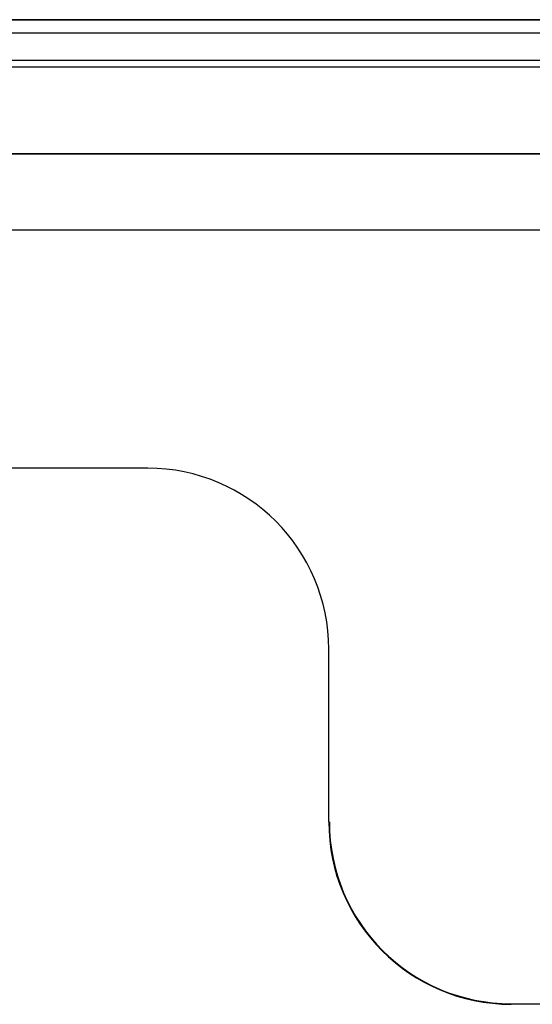
# Model space of a CAD drawing. Units: inches. Extents: x 0 to 8119, y 0 to 5791.
# Drawn here: x 2435 to 2492, y 2775 to 2883 of the extents above; entities that cross this region are included whole.
import ezdxf

# ---------------------------------------------------------------- set-up
doc = ezdxf.new("R2010")
doc.units = ezdxf.units.IN
doc.header["$MEASUREMENT"] = 0
doc.layers.add('1', color=7, linetype='Continuous', true_color=0xffffff)

msp = doc.modelspace()

# ---------------------------------------------------------------- linework, layer by layer
at = {"layer": '1', "color": 3, "linetype": 'Continuous', "lineweight": 25}
for p, q in [((2571.72, 2882.89), (2250.21, 2882.89)), ((2250.21, 2882.89), (2571.72, 2882.89)), ((2576.72, 2881.39), (2245.21, 2881.39)), ((2572.01, 2881.39), (2249.92, 2881.39)), ((2061.96, 2877.69), (2759.96, 2877.69)), ((2061.96, 2877.69), (2759.96, 2877.69)), ((2576.72, 2878.39), (2245.21, 2878.39)), ((2061.96, 2868.12), (2759.96, 2868.12)), ((2759.96, 2868.12), (2061.96, 2868.12)), ((2126.76, 2859.76), (2695.16, 2859.76)), ((2449.16, 2833.52), (2372.56, 2833.52)), ((2469.09, 2794.59), (2469.09, 2813.59)), ((2695.16, 2774.52), (2489.16, 2774.52))]:
    msp.add_line(p, q, dxfattribs=at)
for centre, radius, start, end in [((2449.16, 2813.59), 19.93, 0, 90), ((2489.16, 2794.59), 20.07, 180, 270), ((2489.16, 2794.59), 20.01, 180, 270)]:
    msp.add_arc(centre, radius, start, end, dxfattribs=at)

doc.saveas('drawing.dxf')
